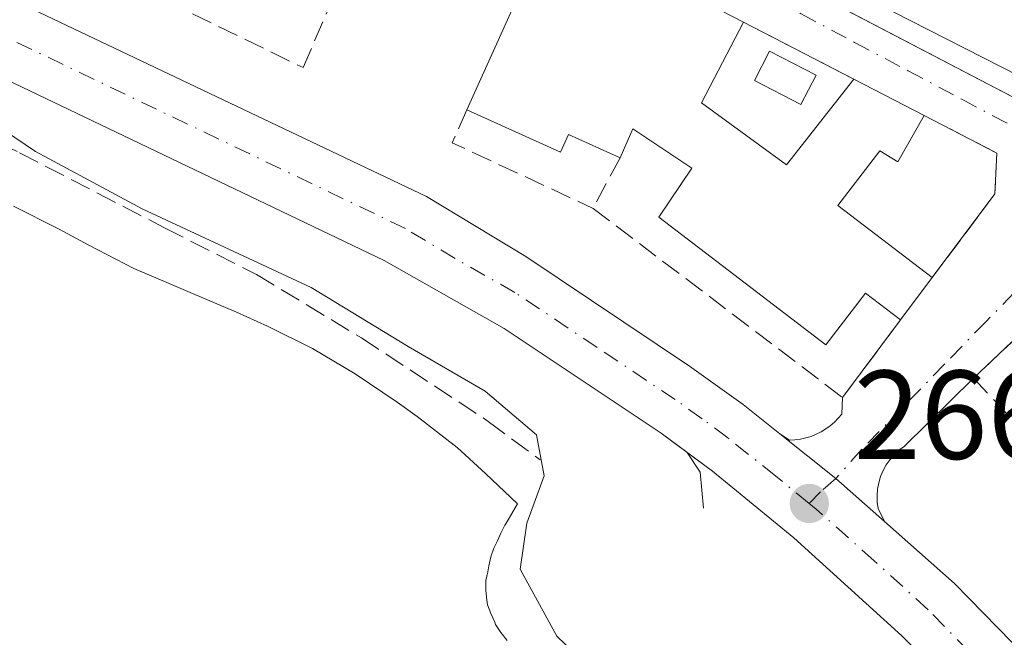
# Model space of a CAD drawing. Units: metres. Extents: x 611779 to 615260, y 4671489 to 4673859.
# Drawn here: x 612168 to 612246, y 4672952 to 4673001 of the extents above; entities that cross this region are included whole.
import ezdxf

# ---------------------------------------------------------------- set-up
doc = ezdxf.new("R2010")
doc.units = ezdxf.units.M
doc.header["$MEASUREMENT"] = 0
doc.linetypes.add('DGN Style 3', pattern=[2.307223458686699, 1.648016756204785, -0.6592067024819142])
doc.linetypes.add('DGN Style 4', pattern=[2.6384748266838614, 1.318413404963828, -0.6592067024819142, 0.001648016756204785, -0.6592067024819142])
for name, color, linetype, lineweight in [('Carretera de calzada única Cxs', 7, 'Continuous', 13), ('Carretera de calzada única eje', 7, 'DGN Style 4', 0), ('Corriente artificial lineal', 4, 'DGN Style 3', 13), ('Cultivos herbáceos CxS', 92, 'Continuous', 0), ('Curva de nivel normal', 30, 'Continuous', 0), ('Edificación Cxs', 1, 'Continuous', 13), ('Elemento construido', 1, 'Continuous', 0), ('Muro lineal', 1, 'DGN Style 3', 13), ('Núcleo urbano CxS', 7, 'Continuous', 0), ('Piscina CxS', 4, 'Continuous', 0), ('Punto de cota en terreno', 7, 'Continuous', 0), ('Rótulo de punto de cota en terreno', 7, 'Continuous', 0), ('Vía urbana Cxs', 4, 'Continuous', 0), ('Vía urbana eje', 4, 'DGN Style 4', 0)]:
    doc.layers.add(name, color=color, linetype=linetype, lineweight=lineweight)
doc.styles.add('Style-Arial', font='txt')

# ---------------------------------------------------------------- blocks, each defined once
blk = doc.blocks.new('*U19')
at = {"layer": 'Cultivos herbáceos CxS', "color": 92, "linetype": 'Continuous', "lineweight": 0}
blk.add_polyline3d([(612167.7940999996, 4672985.853900001, 264.4907999999996), (612171.3574999999, 4672984.035300001, 264.3491999999969), (612173.7825999996, 4672982.744899999, 264.1753000000026), (612177.3334999997, 4672980.901699999, 264.334600000002), (612180.1350999996, 4672979.7137, 264.4646999999969), (612181.8145000003, 4672979.009299999, 264.4706000000006), (612185.4924999997, 4672977.436699999, 264.4732999999979), (612187.9338999996, 4672976.3387, 264.5786999999983), (612191.5138999998, 4672974.5613, 264.6153000000049), (612194.8849, 4672972.5417, 264.5757000000012), (612198.2110000001, 4672970.317700001, 264.5212000000029), (612199.8164999997, 4672969.170700001, 264.3727999999974), (612202.9704999998, 4672966.713099999, 264.151199999993), (612205.2270000001, 4672964.6527, 264.597299999994), (612207.7622999996, 4672962.240300001, 265.0136000000057), (612207.3898999998, 4672961.6217, 264.9682999999932), (612207.0129000006, 4672960.9913, 264.8965999999928), (612206.7753, 4672960.581900001, 264.8484000000026), (612206.7691000003, 4672960.5715, 264.8472000000039), (612206.7637, 4672960.560900001, 264.8460000000051), (612206.4457, 4672959.9199, 264.7788), (612206.1404999997, 4672959.279300001, 264.7094999999972), (612205.8935000002, 4672958.7459, 264.6497999999993), (612205.8916999997, 4672958.741900001, 264.6493999999948), (612205.6409, 4672958.062700001, 264.585699999996), (612205.4935, 4672957.325300001, 264.5329999999958), (612205.4035, 4672956.8707, 264.4746000000014), (612205.2600999996, 4672956.1821, 264.3862999999984), (612205.2599, 4672955.432700001, 264.3319999999949), (612205.2599, 4672955.371099999, 264.3274999999995), (612205.3214999996, 4672954.6217, 264.2878999999957), (612205.3909, 4672954.240700001, 264.276199999993), (612205.6409, 4672953.560699999, 264.281799999997), (612205.9518999998, 4672952.8727, 264.295299999998), (612206.0094999997, 4672952.6801, 264.2918000000063), (612206.4518999998, 4672952.061699999, 264.3123999999953), (612206.9515000005, 4672951.431100001, 264.3209000000061)], dxfattribs=at)
blk = doc.blocks.new('5PATER')
at = {"layer": 'Núcleo urbano CxS', "linetype": 'Continuous', "lineweight": 0}
h = blk.add_hatch(color=51, dxfattribs=at)
edge = h.paths.add_edge_path()
edge.add_ellipse((0, 0), major_axis=(-0.1095731443231308, -0.1110710700762829), ratio=0.9994222409660322, start_angle=0, end_angle=360)
blk = doc.blocks.new('*U26')
at = {"layer": 'Vía urbana Cxs', "color": 4, "linetype": 'Continuous', "lineweight": 0}
blk.add_polyline3d([(612246.9501999998, 4672975.079100001, 268.7504999999946), (612243.9101999998, 4672972.210100001, 267.6733999999997), (612238.4302000003, 4672966.800100001, 266.8822999999975), (612238.0100999996, 4672966.5001, 266.8561999999947), (612237.6300999997, 4672966.1501, 266.820200000002), (612237.3000999996, 4672965.7601, 266.8102999999974), (612237.0000999998, 4672965.340100001, 266.809699999998), (612236.7501999997, 4672964.890100001, 266.7957000000025), (612236.5500999996, 4672964.4101, 266.7703000000038), (612236.4001000002, 4672963.920100001, 266.7369999999937), (612236.3101000005, 4672963.420100001, 266.699099999998), (612236.2701000003, 4672962.9001, 266.6588999999949), (612236.2801000001, 4672962.390100001, 266.6226000000024), (612236.3501000004, 4672961.880100001, 266.5942000000068), (612236.8701, 4672960.840100001, 266.5535999999993), (612233.0000999998, 4672964.2533, 266.7541000000056), (612228.5500999996, 4672967.8101, 268.281799999997), (612229.3300999999, 4672967.290100001, 267.9869999999937), (612229.7600999996, 4672967.3201, 267.9241000000038), (612230.1901000004, 4672967.380100001, 267.8696000000054), (612230.6201, 4672967.470100001, 267.8221000000049), (612231.0401, 4672967.600099999, 267.7771000000066), (612231.4401000004, 4672967.7601, 267.7357000000048), (612231.8300999999, 4672967.960100001, 267.6992999999929), (612232.2001, 4672968.190099999, 267.6668999999966), (612232.5601000005, 4672968.440099999, 267.6377000000066), (612232.8902000004, 4672968.720100001, 267.6303000000044), (612233.1901000004, 4672969.030099999, 267.6285999999964), (612233.4802000001, 4672969.360099999, 267.627999999997), (612233.5401, 4672970.6801, 267.7992999999988), (612238.1401000004, 4672976.8301, 268.8858999999939), (612240.6501000002, 4672980.1801, 268.5368000000017), (612245.6101000002, 4672986.8301, 268.0945999999968), (612245.7801000001, 4672990.050100001, 268.2375999999931), (612240.0100999996, 4672993.030099999, 269.102899999998), (612234.4401000004, 4672995.9001, 268.4934999999969), (612225.6901000004, 4673000.420100001, 268.8013000000064), (612210.4301000005, 4673008.290100001, 268.6848999999929)], dxfattribs=at)
blk.add_polyline3d([(612264.4342, 4673002.819399999, 272.6910999999964), (612266.6682000002, 4673005.816199999, 271.8896999999997), (612266.8201000001, 4673006.020099999, 271.8491999999969), (612227.9401000004, 4673026.2501, 272.8077000000048), (612205.5701000001, 4673037.700099999, 271.6423000000068), (612204.8574000001, 4673038.0834, 271.3592999999965), (612194.0801999997, 4673043.880100001, 269.9367000000057), (612193.8990000002, 4673043.603800001, 269.9520000000048), (612189.1501000002, 4673036.360099999, 270.2277000000031), (612184.3901000004, 4673028.3301, 269.2669000000024), (612183.4101, 4673027.690099999, 268.8736999999965), (612204.0926999999, 4673016.896400001, 268.9622999999993), (612207.9661999998, 4673014.875, 268.6205999999947), (612212.2166999998, 4673012.6567, 268.8233999999939), (612254.9601999996, 4672990.350099999, 268.9686999999976)], close=True, dxfattribs=at)
blk = doc.blocks.new('*U71')
at = {"layer": 'Edificación Cxs', "color": 1, "linetype": 'Continuous', "lineweight": 13, "elevation": 272.9835000000022, "flags": 128}
blk.add_lwpolyline([(612205.5701000001, 4673037.700099999), (612227.9401000004, 4673026.2501), (612266.8201000001, 4673006.020099999), (612256.1901000004, 4672991.7601), (612213.0900999998, 4673013.710100001), (612216.7500999998, 4673021.970100001), (612218.4101, 4673021.210100001), (612223.7901, 4673018.7301), (612225.6601, 4673022.720100001), (612220.2701000003, 4673025.420100001), (612219.9001000002, 4673024.690099999), (612214.0301000001, 4673027.630100001), (612206.5701000001, 4673031.370100001), (612204.9200999998, 4673027.640100001), (612208.7600999996, 4673025.7301), (612205.3400999998, 4673017.6601), (612184.3901000004, 4673028.3301), (612189.1501000002, 4673036.360099999), (612201.5000999998, 4673029.880100001)], close=True, dxfattribs=at)

msp = doc.modelspace()

# ---------------------------------------------------------------- linework, layer by layer
at = {"layer": 'Carretera de calzada única Cxs', "color": 7, "linetype": 'Continuous', "lineweight": 13, "extrusion": (0.6531824162091816, 0.7284620706988599, 0.2066294817015829), "elevation": 3804032.165810408, "flags": 128}
msp.add_lwpolyline([(2663801.932450516, -803088.1457948026), (2663796.244811654, -803089.7071908781), (2663791.08486579, -803089.9121132538)], dxfattribs=at)
at = {"layer": 'Carretera de calzada única Cxs', "color": 7, "linetype": 'Continuous', "lineweight": 13}
for points in [[(612249.4700999996, 4672940.700099999, 266.3450000000012), (612238.2401000002, 4672951.780099999, 266.2409999999945), (612229.6801000005, 4672959.5601, 266.5362000000023), (612223.2100999998, 4672964.840100001, 266.9719000000041), (612219.1401000004, 4672967.850099999, 266.6763000000064), (612206.7001, 4672976.1501, 266.4073000000063), (612197.2001, 4672981.540100001, 266.812699999995), (612147.8300999999, 4673005.1801, 267.2881999999955), (612094.7500999998, 4673030.600099999, 266.7902999999933), (612075.0000999998, 4673039.720100001, 266.8766000000033), (612057.2200999996, 4673047.940099999, 268.3874000000069), (611928.5601000005, 4673109.040100001, 268.7590000000055)], [(611983.8701, 4673089.6501, 268.7440999999963), (612154.3202000001, 4673008.590100001, 266.8087999999989), (612159.6901000004, 4673006.040100001, 266.4423999999999), (612165.0000999998, 4673003.5101, 266.8709999999992), (612200.5500999996, 4672986.610099999, 269.1287000000011), (612208.4301000005, 4672981.860099999, 268.6974000000046), (612221.4101, 4672973.170100001, 268.7932000000001), (612225.6601, 4672970.130100001, 268.7430000000023), (612228.5500999996, 4672967.8101, 268.281799999997), (612233.0000999998, 4672964.2533, 266.7541000000056), (612236.8701, 4672960.840100001, 266.5535999999993), (612242.4200999998, 4672955.9301, 266.8674000000028), (612252.6700999998, 4672945.450099999, 266.5118999999977)], [(612221.2106, 4672966.3191, 266.7620000000024), (612219.1401000004, 4672967.850099999, 266.6763000000064), (612206.7001, 4672976.1501, 266.4073000000063), (612197.2001, 4672981.540100001, 266.812699999995), (612147.8300999999, 4673005.1801, 267.2881999999955)], [(612165.0000999998, 4673003.5101, 266.8709999999992), (612200.5500999996, 4672986.610099999, 269.1287000000011), (612208.4301000005, 4672981.860099999, 268.6974000000046), (612221.4101, 4672973.170100001, 268.7932000000001), (612225.6601, 4672970.130100001, 268.7430000000023), (612228.5500999996, 4672967.8101, 268.281799999997)], [(612303.4699999997, 4672882.529300001, 266.4492999999929), (612249.4700999996, 4672940.700099999, 266.3450000000012), (612238.2401000002, 4672951.780099999, 266.2409999999945), (612229.6801000005, 4672959.5601, 266.5362000000023), (612223.2100999998, 4672964.840100001, 266.9719000000041), (612221.2106, 4672966.3191, 266.7620000000024)], [(612236.8701, 4672960.840100001, 266.5535999999993), (612242.4200999998, 4672955.9301, 266.8674000000028), (612252.6700999998, 4672945.450099999, 266.5118999999977), (612272.2301000003, 4672924.4001, 267.4924000000028)]]:
    msp.add_polyline3d(points, dxfattribs=at)
at = {"layer": 'Carretera de calzada única eje', "color": 7, "linetype": 'DGN Style 4', "lineweight": 0}
for points in [[(612230.8901000004, 4672962.280099999, 266.3652000000002), (612228.2200999996, 4672964.460100001, 267.1116999999941), (612224.4301000005, 4672967.4801, 267.2246000000014), (612222.4001000002, 4672968.9901, 267.3129000000045), (612220.2701000003, 4672970.5101, 267.5247999999993), (612214.0601000005, 4672974.6601, 267.3564999999944), (612207.5601000005, 4672979.0001, 267.2397000000055), (612202.8101000005, 4672981.700099999, 267.2284999999974), (612198.8800999997, 4672984.0701, 267.7249000000011), (612158.3101000005, 4673003.5001, 266.4232000000048)], [(612309.9101, 4672879.7301, 266.2995999999985), (612290.3601000002, 4672900.800100001, 266.5693000000028), (612251.0701000001, 4672943.0701, 266.3105000000069), (612245.4501, 4672948.610099999, 266.4722000000039), (612240.3300999999, 4672953.850099999, 266.3954999999987), (612236.0500999996, 4672957.7401, 266.3175000000047), (612231.4501, 4672961.8201, 266.3632000000071), (612230.8901000004, 4672962.280099999, 266.3652000000002)]]:
    msp.add_polyline3d(points, dxfattribs=at)
at = {"layer": 'Corriente artificial lineal', "color": 4, "linetype": 'DGN Style 3', "lineweight": 13}
msp.add_polyline3d([(612134.9250999996, 4672995.3201, 266.1005000000005), (612138.2407000001, 4672993.785900001, 265.9967000000034), (612144.6501000002, 4672992.3301, 266.2412999999942), (612152.9250999996, 4672992.066099999, 266.6089999999967), (612158.0844999999, 4672993.124399999, 266.6398999999947), (612162.4501, 4672992.859800001, 265.4416000000056), (612168.2709999997, 4672990.081700001, 265.3889000000054), (612179.7803999997, 4672984.128599999, 265.4334999999992), (612187.0564000001, 4672980.4244, 265.510500000004), (612195.3908000002, 4672975.397299999, 265.2624000000069), (612205.4450000003, 4672968.7827, 265.0622000000003), (612209.5460999999, 4672965.74, 265.476800000004)], dxfattribs=at)
at = {"layer": 'Cultivos herbáceos CxS', "color": 92, "linetype": 'Continuous', "lineweight": 0}
msp.add_polyline3d([(612167.7940999996, 4672985.853900001, 264.4907999999996), (612171.3574999999, 4672984.035300001, 264.3491999999969), (612173.7825999996, 4672982.744899999, 264.1753000000026), (612177.3334999997, 4672980.901699999, 264.334600000002), (612180.1350999996, 4672979.7137, 264.4646999999969), (612181.8145000003, 4672979.009299999, 264.4706000000006), (612185.4924999997, 4672977.436699999, 264.4732999999979), (612187.9338999996, 4672976.3387, 264.5786999999983), (612191.5138999998, 4672974.5613, 264.6153000000049), (612194.8849, 4672972.5417, 264.5757000000012), (612198.2110000001, 4672970.317700001, 264.5212000000029), (612199.8164999997, 4672969.170700001, 264.3727999999974), (612202.9704999998, 4672966.713099999, 264.151199999993), (612205.2270000001, 4672964.6527, 264.597299999994), (612207.7622999996, 4672962.240300001, 265.0136000000057), (612207.3898999998, 4672961.6217, 264.9682999999932), (612207.0129000006, 4672960.9913, 264.8965999999928), (612206.7753, 4672960.581900001, 264.8484000000026), (612206.7691000003, 4672960.5715, 264.8472000000039), (612206.7637, 4672960.560900001, 264.8460000000051), (612206.4457, 4672959.9199, 264.7788), (612206.1404999997, 4672959.279300001, 264.7094999999972), (612205.8935000002, 4672958.7459, 264.6497999999993), (612205.8916999997, 4672958.741900001, 264.6493999999948), (612205.6409, 4672958.062700001, 264.585699999996), (612205.4935, 4672957.325300001, 264.5329999999958), (612205.4035, 4672956.8707, 264.4746000000014), (612205.2600999996, 4672956.1821, 264.3862999999984), (612205.2599, 4672955.432700001, 264.3319999999949), (612205.2599, 4672955.371099999, 264.3274999999995), (612205.3214999996, 4672954.6217, 264.2878999999957), (612205.3909, 4672954.240700001, 264.276199999993), (612205.6409, 4672953.560699999, 264.281799999997), (612205.9518999998, 4672952.8727, 264.295299999998), (612206.0094999997, 4672952.6801, 264.2918000000063), (612206.4518999998, 4672952.061699999, 264.3123999999953), (612206.9515000005, 4672951.431100001, 264.3209000000061)], dxfattribs=at)
at = {"layer": 'Curva de nivel normal', "color": 30, "linetype": 'Continuous', "lineweight": 0, "elevation": 265, "flags": 128}
msp.add_lwpolyline([(612222.7253999999, 4672941.695699999), (612219.4000000004, 4672943.5701), (612210.8899999997, 4672951.7601), (612207.9800000006, 4672957.0701), (612208.5099999999, 4672960.7301), (612209.8700000001, 4672964.460100001), (612209.2800000003, 4672967.720100001), (612205.1900000004, 4672971.170100001), (612199.0800000001, 4672974.7301), (612191.4100000003, 4672979.390100001), (612178, 4672985.640100001), (612169.54, 4672990.1801), (612165.3499999996, 4672992.9901), (612161.25, 4672994.420100001), (612158.6100000005, 4672995.2401), (612155.0999999996, 4672994.120100001), (612150.9000000004, 4672993.420100001), (612144.7100000001, 4672993.590100001), (612141.2400000002, 4672994.1801), (612139.3700000001, 4672994.870100001), (612137.0800000001, 4672994.640100001), (612134.6100000005, 4672994.960100001), (612133.0401, 4672995.005799999)], dxfattribs=at)
at = {"layer": 'Edificación Cxs', "color": 1, "linetype": 'Continuous', "lineweight": 13, "elevation": 270.6107999999949, "flags": 128}
msp.add_lwpolyline([(612222.3601000002, 4672994.030099999), (612229.1001000004, 4672989.110099999), (612234.4401000004, 4672995.9001), (612240.0100999996, 4672993.030099999), (612237.9101, 4672989.360099999), (612236.4901000002, 4672990.2401), (612233.1700999998, 4672985.9001), (612240.6501000002, 4672980.1801), (612238.1401000004, 4672976.8301), (612235.3501000004, 4672978.960100001), (612232.2001, 4672974.850099999), (612218.9801000003, 4672984.960100001), (612221.5800999999, 4672988.850099999), (612216.9101, 4672991.960100001), (612215.8901000004, 4672989.6601), (612211.8101000005, 4672991.520099999), (612211.1700999998, 4672990.110099999), (612203.7500999998, 4672993.4901), (612210.4301000005, 4673008.290100001), (612225.6901000004, 4673000.420100001)], close=True, dxfattribs=at)
at = {"layer": 'Edificación Cxs', "color": 1, "linetype": 'Continuous', "lineweight": 13, "extrusion": (0.0105166768083089, 0.03517230317602062, 0.9993259271119728), "elevation": 171067.3873422859, "flags": 128}
msp.add_lwpolyline([(752139.9320178255, -4649374.488500061), (752137.7717838765, -4649390.592701586), (752120.8968145386, -4649387.421982612)], dxfattribs=at)
at = {"layer": 'Edificación Cxs', "color": 1, "linetype": 'Continuous', "lineweight": 13, "extrusion": (0.09308860485364721, 0.178629485005643, 0.9795029447291216), "elevation": 891990.185485484, "flags": 128}
msp.add_lwpolyline([(1616649.879426735, -4336190.721183104), (1616649.879426735, -4336183.364775606)], dxfattribs=at)
at = {"layer": 'Edificación Cxs', "color": 1, "linetype": 'Continuous', "lineweight": 13, "extrusion": (0.1185883969605576, 0.1701314270169562, 0.9782597250462166), "elevation": 867890.0181213891, "flags": 128}
msp.add_lwpolyline([(2169915.336485468, -4092667.082177588), (2169906.993773314, -4092666.896048978), (2169906.495726884, -4092675.711601429)], dxfattribs=at)
at = {"layer": 'Edificación Cxs', "color": 1, "linetype": 'Continuous', "lineweight": 13, "extrusion": (-0.08604846862765925, 0.04433736176959249, 0.9953039030357247), "elevation": 154773.7063873285, "flags": 128}
msp.add_lwpolyline([(-4434414.025714274, -1588628.059819031), (-4434414.025714274, -1588621.764331095)], dxfattribs=at)
at = {"layer": 'Edificación Cxs', "color": 1, "linetype": 'Continuous', "lineweight": 13, "extrusion": (0.049833337933161, 0.06651063029910574, 0.9965405031847202), "elevation": 341580.4601643268, "flags": 128}
msp.add_lwpolyline([(2312033.67673611, -4092603.757539487), (2312033.67673611, -4092599.557007283)], dxfattribs=at)
at = {"layer": 'Edificación Cxs', "color": 1, "linetype": 'Continuous', "lineweight": 13}
for points in [[(612205.5701000001, 4673037.700099999, 271.6423000000068), (612227.9401000004, 4673026.2501, 272.8077000000048), (612266.8201000001, 4673006.020099999, 271.8491999999969), (612256.1901000004, 4672991.7601, 269.5623999999953), (612213.0900999998, 4673013.710100001, 269.2678000000014)], [(612215.8901000004, 4672989.6601, 269.468399999998), (612211.8101000005, 4672991.520099999, 270.4799000000057), (612211.1700999998, 4672990.110099999, 269.7626000000019), (612203.7500999998, 4672993.4901, 269.2761000000028)], [(612240.0100999996, 4672993.030099999, 269.102899999998), (612237.9101, 4672989.360099999, 268.9755000000005), (612236.4901000002, 4672990.2401, 269.2360999999946), (612233.1700999998, 4672985.9001, 270.5384999999951), (612240.6501000002, 4672980.1801, 268.5368000000017)], [(612238.1401000004, 4672976.8301, 268.8858999999939), (612235.3501000004, 4672978.960100001, 270.179099999994), (612232.2001, 4672974.850099999, 269.485400000005), (612218.9801000003, 4672984.960100001, 268.9818999999989), (612221.5800999999, 4672988.850099999, 270.6107999999949), (612216.9101, 4672991.960100001, 270.5671000000002), (612215.8901000004, 4672989.6601, 269.468399999998)]]:
    msp.add_polyline3d(points, dxfattribs=at)
at = {"layer": 'Elemento construido', "color": 1, "linetype": 'Continuous', "lineweight": 0, "extrusion": (-0.001043534111878757, 0.000544592085781365, 0.9999993072277688), "elevation": 2174.933139231784, "flags": 128}
msp.add_lwpolyline([(612183.3573560527, 4673027.19861314), (612254.9074162306, 4672989.858607603)], dxfattribs=at)
at = {"layer": 'Elemento construido', "color": 1, "linetype": 'Continuous', "lineweight": 0}
for points in [[(612165.0000999998, 4673008.1801, 266.9557000000059), (612164.2200999996, 4673006.100099999, 266.732799999998), (612163.9600999998, 4673005.5801, 266.6852999999974), (612163.9600999998, 4673004.550100001, 266.6757000000071), (612165.0000999998, 4673003.5101, 266.8709999999992), (612200.5500999996, 4672986.610099999, 269.1287000000011), (612208.4301000005, 4672981.860099999, 268.6974000000046), (612221.4101, 4672973.170100001, 268.7932000000001), (612225.6601, 4672970.130100001, 268.7430000000023), (612228.5500999996, 4672967.8101, 268.281799999997), (612229.3300999999, 4672967.290100001, 267.9869999999937), (612229.7600999996, 4672967.3201, 267.9241000000038), (612230.1901000004, 4672967.380100001, 267.8696000000054), (612230.6201, 4672967.470100001, 267.8221000000049), (612231.0401, 4672967.600099999, 267.7771000000066), (612231.4401000004, 4672967.7601, 267.7357000000048), (612231.8300999999, 4672967.960100001, 267.6992999999929), (612232.2001, 4672968.190099999, 267.6668999999966), (612232.5601000005, 4672968.440099999, 267.6377000000066), (612232.8901000004, 4672968.720100001, 267.6303000000044), (612233.1901000004, 4672969.030099999, 267.6285999999964), (612233.4801000003, 4672969.360099999, 267.627999999997)], [(612222.5100999996, 4672961.9101, 267.3301000000066), (612222.2500999998, 4672964.7601, 266.9519), (612221.2100999998, 4672966.3201, 266.7618999999977), (612219.1401000004, 4672967.850099999, 266.6763000000064), (612206.7001, 4672976.1501, 266.4073000000063), (612197.2001, 4672981.540100001, 266.812699999995), (612147.8300999999, 4673005.1801, 267.2881999999955), (612146.5301000001, 4673005.1801, 267.2520999999979), (612145.7600999996, 4673004.920100001, 267.2661999999983), (612145.5000999998, 4673004.140100001, 267.4524999999995), (612145.7600999996, 4673003.880100001, 267.5568000000058)], [(612243.9101, 4672972.210100001, 267.6733999999997), (612238.4301000005, 4672966.800100001, 266.8822999999975), (612238.0100999996, 4672966.5001, 266.8561999999947), (612237.6300999997, 4672966.1501, 266.820200000002), (612237.3000999996, 4672965.7601, 266.8102999999974), (612237.0000999998, 4672965.340100001, 266.809699999998), (612236.7500999998, 4672964.890100001, 266.7957000000025), (612236.5500999996, 4672964.4101, 266.7703000000038), (612236.4001000002, 4672963.920100001, 266.7369999999937), (612236.3101000005, 4672963.420100001, 266.699099999998), (612236.2701000003, 4672962.9001, 266.6588999999949), (612236.2801000001, 4672962.390100001, 266.6226000000024), (612236.3501000004, 4672961.880100001, 266.5942000000068), (612236.8701, 4672960.840100001, 266.5535999999993), (612242.4200999998, 4672955.9301, 266.8674000000028), (612252.6700999998, 4672945.450099999, 266.5118999999977)]]:
    msp.add_polyline3d(points, dxfattribs=at)
at = {"layer": 'Muro lineal', "color": 1, "linetype": 'DGN Style 3', "lineweight": 13, "extrusion": (0.02775394492737877, -0.01433689497962881, 0.999511966903504), "elevation": -49735.9680605039, "flags": 128}
msp.add_lwpolyline([(4432758.851993279, 1599977.683495509), (4432758.851993279, 1599967.830189422)], dxfattribs=at)
at = {"layer": 'Muro lineal', "color": 1, "linetype": 'DGN Style 3', "lineweight": 13, "extrusion": (0.0636325682293063, -0.00848107550688244, 0.9979373565604152), "elevation": -407.1930548138771, "flags": 128}
msp.add_lwpolyline([(4712913.189284794, 10524.59606562543), (4712910.438998318, 10525.40142094123), (4712906.758967671, 10513.62796740874)], dxfattribs=at)
at = {"layer": 'Muro lineal', "color": 1, "linetype": 'DGN Style 3', "lineweight": 13, "extrusion": (-0.09179501776895595, -0.1711505237384117, 0.9809593125797137), "elevation": -855718.6587240385, "flags": 128}
msp.add_lwpolyline([(-1669175.116710917, 4323568.056474916), (-1669175.116710917, 4323563.440932374)], dxfattribs=at)
at = {"layer": 'Muro lineal', "color": 1, "linetype": 'DGN Style 3', "lineweight": 13, "extrusion": (-0.05988143950540194, -0.1300727592991922, 0.9896945440341961), "elevation": -644222.5766733999, "flags": 128}
msp.add_lwpolyline([(-1398046.425333034, 4454440.962143306), (-1398022.180275421, 4454435.565992209), (-1398020.573624403, 4454443.154264218)], dxfattribs=at)
at = {"layer": 'Muro lineal', "color": 1, "linetype": 'DGN Style 3', "lineweight": 13}
for points in [[(612168.2901, 4673015.700099999, 268.9599000000017), (612165.8201000001, 4673010.140100001, 267.3481000000029), (612165.3901000004, 4673009.170100001, 267.1539000000048), (612190.7701000003, 4672996.8201, 268.8457000000053), (612193.5500999996, 4673003.3301, 269.3981000000058)], [(612240.0100999996, 4672993.030099999, 269.102899999998), (612245.7801000001, 4672990.050100001, 268.2375999999931), (612245.6101000002, 4672986.8301, 268.0945999999968), (612240.6501000002, 4672980.1801, 268.5368000000017)], [(612288.4600999998, 4672954.350099999, 270.0641999999934), (612255.9101, 4672983.2401, 268.872000000003), (612247.6401000004, 4672975.7301, 268.9743000000017), (612243.9101, 4672972.210100001, 267.6733999999997), (612281.9600999998, 4672931.8201, 267.9725000000035)]]:
    msp.add_polyline3d(points, dxfattribs=at)
at = {"layer": 'Núcleo urbano CxS', "color": 7, "linetype": 'Continuous', "lineweight": 0}
for points in [[(612206.9515000005, 4672951.431100001, 264.3209000000061), (612206.4518999998, 4672952.061699999, 264.3123999999953), (612206.0094999997, 4672952.6801, 264.2918000000063), (612205.9518999998, 4672952.8727, 264.295299999998), (612205.6409, 4672953.560699999, 264.281799999997), (612205.3909, 4672954.240700001, 264.276199999993), (612205.3214999996, 4672954.6217, 264.2878999999957), (612205.2599, 4672955.371099999, 264.3274999999995), (612205.2599, 4672955.432700001, 264.3319999999949), (612205.2600999996, 4672956.1821, 264.3862999999984), (612205.4035, 4672956.8707, 264.4746000000014), (612205.4935, 4672957.325300001, 264.5329999999958), (612205.6409, 4672958.062700001, 264.585699999996), (612205.8916999997, 4672958.741900001, 264.6493999999948), (612205.8935000002, 4672958.7459, 264.6497999999993), (612206.1404999997, 4672959.279300001, 264.7094999999972), (612206.4457, 4672959.9199, 264.7788), (612206.7637, 4672960.560900001, 264.8460000000051), (612206.7691000003, 4672960.5715, 264.8472000000039), (612206.7753, 4672960.581900001, 264.8484000000026), (612207.0129000006, 4672960.9913, 264.8965999999928), (612207.3898999998, 4672961.6217, 264.9682999999932), (612207.7622999996, 4672962.240300001, 265.0136000000057), (612205.2270000001, 4672964.6527, 264.597299999994), (612202.9704999998, 4672966.713099999, 264.151199999993), (612199.8164999997, 4672969.170700001, 264.3727999999974), (612198.2110000001, 4672970.317700001, 264.5212000000029), (612194.8849, 4672972.5417, 264.5757000000012), (612191.5138999998, 4672974.5613, 264.6153000000049), (612187.9338999996, 4672976.3387, 264.5786999999983), (612185.4924999997, 4672977.436699999, 264.4732999999979), (612181.8145000003, 4672979.009299999, 264.4706000000006), (612180.1350999996, 4672979.7137, 264.4646999999969), (612177.3334999997, 4672980.901699999, 264.334600000002), (612173.7825999996, 4672982.744899999, 264.1753000000026), (612171.3574999999, 4672984.035300001, 264.3491999999969), (612167.7940999996, 4672985.853900001, 264.4907999999996)], [(612167.7940999996, 4672985.853900001, 264.4907999999996), (612171.3574999999, 4672984.035300001, 264.3491999999969), (612173.7825999996, 4672982.744899999, 264.1753000000026), (612177.3334999997, 4672980.901699999, 264.334600000002), (612180.1350999996, 4672979.7137, 264.4646999999969), (612181.8145000003, 4672979.009299999, 264.4706000000006), (612185.4924999997, 4672977.436699999, 264.4732999999979), (612187.9338999996, 4672976.3387, 264.5786999999983), (612191.5138999998, 4672974.5613, 264.6153000000049), (612194.8849, 4672972.5417, 264.5757000000012), (612198.2110000001, 4672970.317700001, 264.5212000000029), (612199.8164999997, 4672969.170700001, 264.3727999999974), (612202.9704999998, 4672966.713099999, 264.151199999993), (612205.2270000001, 4672964.6527, 264.597299999994), (612207.7622999996, 4672962.240300001, 265.0136000000057), (612207.3898999998, 4672961.6217, 264.9682999999932), (612207.0129000006, 4672960.9913, 264.8965999999928), (612206.7753, 4672960.581900001, 264.8484000000026), (612206.7691000003, 4672960.5715, 264.8472000000039), (612206.7637, 4672960.560900001, 264.8460000000051), (612206.4457, 4672959.9199, 264.7788), (612206.1404999997, 4672959.279300001, 264.7094999999972), (612205.8935000002, 4672958.7459, 264.6497999999993), (612205.8916999997, 4672958.741900001, 264.6493999999948), (612205.6409, 4672958.062700001, 264.585699999996), (612205.4935, 4672957.325300001, 264.5329999999958), (612205.4035, 4672956.8707, 264.4746000000014), (612205.2600999996, 4672956.1821, 264.3862999999984), (612205.2599, 4672955.432700001, 264.3319999999949), (612205.2599, 4672955.371099999, 264.3274999999995), (612205.3214999996, 4672954.6217, 264.2878999999957), (612205.3909, 4672954.240700001, 264.276199999993), (612205.6409, 4672953.560699999, 264.281799999997), (612205.9518999998, 4672952.8727, 264.295299999998), (612206.0094999997, 4672952.6801, 264.2918000000063), (612206.4518999998, 4672952.061699999, 264.3123999999953), (612206.9515000005, 4672951.431100001, 264.3209000000061)]]:
    msp.add_polyline3d(points, dxfattribs=at)
at = {"layer": 'Piscina CxS', "color": 4, "linetype": 'Continuous', "lineweight": 0}
msp.add_polyline3d([(612231.4430000001, 4672996.226, 267.9584000000032), (612230.2381999996, 4672993.8917, 267.9247999999934), (612226.5472999997, 4672995.796700001, 267.8579000000027), (612227.7521000003, 4672998.130999999, 267.9122999999963), (612231.4430000001, 4672996.226, 267.9584000000032)], dxfattribs=at)
msp.add_3dface([(612231.4430000001, 4672996.226, 267.9584000000032), (612230.2381999996, 4672993.8917, 267.9247999999934), (612226.5472999997, 4672995.796700001, 267.8579000000027), (612227.7521000003, 4672998.130999999, 267.9122999999963)], dxfattribs=at)
at = {"layer": 'Vía urbana Cxs', "color": 4, "linetype": 'Continuous', "lineweight": 0, "extrusion": (0.462658510516248, 0.8865365670504151, 0.0001339005304952668), "elevation": 4426041.826781964, "flags": 128}
msp.add_lwpolyline([(1619293.066424016, -323.7756515046025), (1619269.736745442, -323.6870515015333), (1619265.367528096, -324.0287515068732), (1619260.572989001, -323.8259514987745), (1619212.358974485, -323.6806515037498)], dxfattribs=at)
at = {"layer": 'Vía urbana Cxs', "color": 4, "linetype": 'Continuous', "lineweight": 0, "extrusion": (-0.006025088435808959, 0.003107303145151111, 0.9999770212242404), "elevation": 11100.51010041773, "flags": 128}
msp.add_lwpolyline([(612216.1970374663, 4672988.487134097), (612200.93661313, 4672996.357172092)], dxfattribs=at)
at = {"layer": 'Vía urbana Cxs', "color": 4, "linetype": 'Continuous', "lineweight": 0, "extrusion": (0.02775394492737877, -0.01433689497962881, 0.999511966903504), "elevation": -49735.9680605039, "flags": 128}
msp.add_lwpolyline([(4432758.851993279, 1599967.830189422), (4432758.851993279, 1599977.683495509)], dxfattribs=at)
at = {"layer": 'Vía urbana Cxs', "color": 4, "linetype": 'Continuous', "lineweight": 0, "extrusion": (-0.08604846862765925, 0.04433736176959249, 0.9953039030357247), "elevation": 154773.7063873285, "flags": 128}
msp.add_lwpolyline([(-4434414.025714274, -1588621.764331095), (-4434414.025714274, -1588628.059819031)], dxfattribs=at)
at = {"layer": 'Vía urbana Cxs', "color": 4, "linetype": 'Continuous', "lineweight": 0, "extrusion": (0.049833337933161, 0.06651063029910574, 0.9965405031847202), "elevation": 341580.4601643268, "flags": 128}
msp.add_lwpolyline([(2312033.67673611, -4092599.557007283), (2312033.67673611, -4092603.757539487)], dxfattribs=at)
at = {"layer": 'Vía urbana Cxs', "color": 4, "linetype": 'Continuous', "lineweight": 0, "extrusion": (-0.08390744208691824, -0.1121806019228417, 0.9901389062725793), "elevation": -575322.4554650158, "flags": 128}
msp.add_lwpolyline([(-2308647.633630815, 4068247.18181954), (-2308647.633630815, 4068254.938313566)], dxfattribs=at)
at = {"layer": 'Vía urbana Cxs', "color": 4, "linetype": 'Continuous', "lineweight": 0, "extrusion": (-0.1814714025543479, -0.1712580026389387, 0.9683691582176083), "elevation": -911129.4414951629, "flags": 128}
msp.add_lwpolyline([(-2978332.493973331, 3537078.057709357), (-2978332.493973331, 3537073.741054006)], dxfattribs=at)
at = {"layer": 'Vía urbana Cxs', "color": 4, "linetype": 'Continuous', "lineweight": 0, "extrusion": (-0.005828057146658327, -0.128431309817785, 0.9917012818426643), "elevation": -603458.3003350656, "flags": 128}
msp.add_lwpolyline([(399768.3987861709, 4656983.557349607), (399768.3987861709, 4656984.889765345)], dxfattribs=at)
at = {"layer": 'Vía urbana Cxs', "color": 4, "linetype": 'Continuous', "lineweight": 0, "extrusion": (0.6531824162091816, 0.7284620706988599, 0.2066294817015829), "elevation": 3804032.165810408, "flags": 128}
msp.add_lwpolyline([(2663801.932450516, -803088.1457948026), (2663796.244811654, -803089.7071908781), (2663791.08486579, -803089.9121132538)], dxfattribs=at)
at = {"layer": 'Vía urbana Cxs', "color": 4, "linetype": 'Continuous', "lineweight": 0}
for points in [[(612240.6501000002, 4672980.1801, 268.5368000000017), (612245.6101000002, 4672986.8301, 268.0945999999968), (612245.7801000001, 4672990.050100001, 268.2375999999931), (612240.0100999996, 4672993.030099999, 269.102899999998)], [(612243.9101, 4672972.210100001, 267.6733999999997), (612238.4302000003, 4672966.800100001, 266.8822999999975), (612238.0100999996, 4672966.5001, 266.8561999999947), (612237.6300999997, 4672966.1501, 266.820200000002), (612237.3000999996, 4672965.7601, 266.8102999999974), (612237.0000999998, 4672965.340100001, 266.809699999998), (612236.7501999997, 4672964.890100001, 266.7957000000025), (612236.5500999996, 4672964.4101, 266.7703000000038), (612236.4001000002, 4672963.920100001, 266.7369999999937), (612236.3101000005, 4672963.420100001, 266.699099999998), (612236.2701000003, 4672962.9001, 266.6588999999949), (612236.2801000001, 4672962.390100001, 266.6226000000024), (612236.3501000004, 4672961.880100001, 266.5942000000068), (612236.8701, 4672960.840100001, 266.5535999999993)], [(612228.5500999996, 4672967.8101, 268.281799999997), (612229.3300999999, 4672967.290100001, 267.9869999999937), (612229.7600999996, 4672967.3201, 267.9241000000038), (612230.1901000004, 4672967.380100001, 267.8696000000054), (612230.6201, 4672967.470100001, 267.8221000000049), (612231.0401, 4672967.600099999, 267.7771000000066), (612231.4401000004, 4672967.7601, 267.7357000000048), (612231.8300999999, 4672967.960100001, 267.6992999999929), (612232.2001, 4672968.190099999, 267.6668999999966), (612232.5601000005, 4672968.440099999, 267.6377000000066), (612232.8902000004, 4672968.720100001, 267.6303000000044), (612233.1901000004, 4672969.030099999, 267.6285999999964), (612233.4802000001, 4672969.360099999, 267.627999999997)]]:
    msp.add_polyline3d(points, dxfattribs=at)
at = {"layer": 'Vía urbana eje', "color": 4, "linetype": 'DGN Style 4', "lineweight": 0}
for points in [[(612173.2100999998, 4673030.7601, 268.0798999999971), (612175.6101000002, 4673029.370100001, 268.4523000000045), (612177.6601, 4673028.3201, 268.9998999999953), (612182.0601000005, 4673026.040100001, 268.8120999999956), (612195.2901, 4673019.2301, 269.3628999999929), (612199.6901000004, 4673016.950099999, 268.8806000000041), (612208.5100999996, 4673012.4101, 268.1830999999947), (612212.9200999998, 4673010.130100001, 269.0467999999965), (612217.3201000001, 4673007.860099999, 268.8555000000051), (612221.7301000003, 4673005.590100001, 269.4127000000008), (612225.9801000003, 4673003.3301, 268.8591000000015), (612230.2401000002, 4673001.0801, 268.5440999999992), (612234.4901000002, 4672998.8201, 268.6690999999992), (612238.7401000002, 4672996.5701, 268.9023000000016), (612242.9901000002, 4672994.3101, 269.0841999999975), (612247.2401000002, 4672992.0601, 268.2501000000047), (612251.0201000003, 4672989.450099999, 268.3689000000013), (612254.7901, 4672986.840100001, 268.1851000000024)], [(612254.7901, 4672986.840100001, 268.1851000000024), (612244.9301000005, 4672976.710100001, 268.1505000000034), (612241.6401000004, 4672973.340100001, 267.2687000000006), (612238.3501000004, 4672969.960100001, 267.0102999999945), (612235.0701000001, 4672966.5801, 267.0466000000015), (612233.0000999998, 4672964.2533, 266.7541000000056), (612231.7801000001, 4672963.210100001, 266.5350000000035), (612230.8901000004, 4672962.280099999, 266.3652000000002)]]:
    msp.add_polyline3d(points, dxfattribs=at)

# ---------------------------------------------------------------- block references
at = {"layer": 'Cultivos herbáceos CxS', "color": 92, "linetype": 'Continuous', "lineweight": 0}
msp.add_blockref('*U19', (0, 0), dxfattribs=at)
at = {"layer": 'Edificación Cxs', "color": 1, "linetype": 'Continuous', "lineweight": 13}
msp.add_blockref('*U71', (0, 0), dxfattribs=at)
at = {"layer": 'Punto de cota en terreno', "color": 7, "linetype": 'Continuous', "lineweight": 0, "xscale": 10, "yscale": 10, "zscale": 10}
msp.add_blockref('5PATER', (612230.9000000004, 4672962.279999999, 266.2200000000012), dxfattribs=at)
at = {"layer": 'Vía urbana Cxs', "color": 4, "linetype": 'Continuous', "lineweight": 0}
msp.add_blockref('*U26', (0, 0), dxfattribs=at)

# ---------------------------------------------------------------- texts
at = {"layer": 'Rótulo de punto de cota en terreno', "color": 7, "linetype": 'Continuous', "lineweight": 0, "style": 'Style-Arial'}
msp.add_text('266,22', height=7.000000000000002, dxfattribs=at).set_placement((612234.4277999997, 4672965.807800001))

doc.saveas('drawing.dxf')
